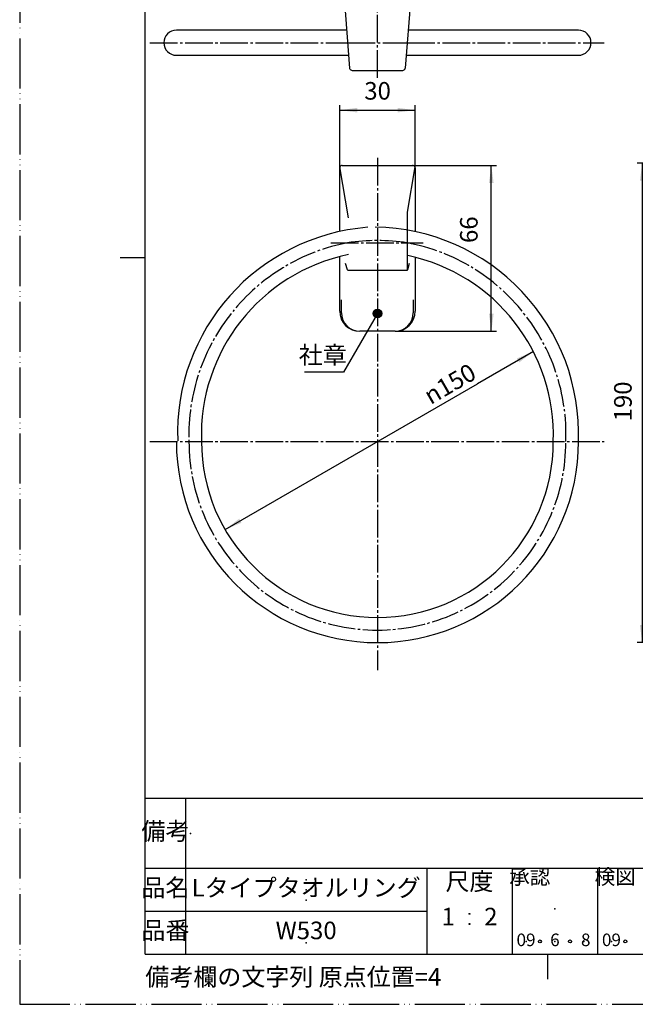
# Model space of a CAD drawing. Units: millimetres. Extents: x 0 to 420, y 0 to 594.
# Drawn here: x 0 to 245, y 0 to 392 of the extents above; entities that cross this region are included whole.
import ezdxf

# ---------------------------------------------------------------- set-up
doc = ezdxf.new("R2010")
doc.units = ezdxf.units.MM
for name, pattern in [('DASH_CENTER', [14, 11, -1, 1, -1]), ('DOT_CENTER', [14, 12, -1, 0, -1]), ('PHANTOM', [13, 10, -1, 0, -1, 0, -1])]:
    doc.linetypes.add(name, pattern=pattern)
doc.layers.add('1', color=7, linetype='Continuous')
doc.styles.add('CONVERTER_11', font='MS Mincho.ttf', dxfattribs={"width": 0.89})
doc.styles.add('CONVERTER_12', font='txt.shx', dxfattribs={"width": 0.9})
doc.dimstyles.new('ME10_DIM_11', dxfattribs={"dimtxt": 7, "dimasz": 7, "dimexe": 2, "dimexo": 0, "dimgap": 2, "dimtad": 1, "dimdsep": 46, "dimtxsty": 'CONVERTER_12', "dimsah": 1, "dimcen": 0.09, "dimclrd": 2, "dimclre": 2, "dimclrt": 7, "dimadec": 0, "dimazin": 0, "dimtfac": 1, "dimtdec": 4, "dimtix": 1, "dimtmove": 0, "dimatfit": 3, "dimfxl": 1, "dimtolj": 1, "dimtzin": 0, "dimarcsym": 0})
doc.dimstyles.new('ME10_DIM_14', dxfattribs={"dimtxt": 7, "dimasz": 7, "dimexe": 2, "dimexo": 0, "dimgap": 2, "dimtad": 1, "dimdsep": 46, "dimtxsty": 'CONVERTER_12', "dimsah": 1, "dimcen": 0.09, "dimclrd": 2, "dimclre": 2, "dimclrt": 7, "dimadec": 0, "dimazin": 0, "dimtfac": 1, "dimtdec": 4, "dimtix": 1, "dimtmove": 0, "dimatfit": 3, "dimfxl": 1, "dimtolj": 1, "dimtzin": 0, "dimarcsym": 0})
doc.dimstyles.new('ME10_DIM_15', dxfattribs={"dimtxt": 7, "dimasz": 7, "dimexe": 2, "dimexo": 0, "dimgap": 2, "dimtad": 1, "dimdsep": 46, "dimtxsty": 'CONVERTER_12', "dimsah": 1, "dimcen": 0.09, "dimclrd": 2, "dimclre": 2, "dimclrt": 7, "dimadec": 0, "dimazin": 0, "dimtfac": 1, "dimtdec": 4, "dimtix": 1, "dimtmove": 0, "dimatfit": 3, "dimfxl": 1, "dimtolj": 1, "dimtzin": 0, "dimarcsym": 0})
doc.dimstyles.get("Standard").update_dxf_attribs({"dimtxt": 0.18, "dimasz": 0.18, "dimexe": 0.18, "dimexo": 0.0625, "dimgap": 0.09, "dimtad": 0, "dimtih": 1, "dimtoh": 1, "dimdec": 4, "dimzin": 0, "dimdsep": 46, "dimtxsty": 'Standard', "dimcen": 0.09, "dimadec": 0, "dimazin": 0, "dimtfac": 1, "dimtdec": 4, "dimtofl": 0, "dimtmove": 0, "dimatfit": 3, "dimfxl": 1, "dimtolj": 1, "dimtzin": 0, "dimarcsym": 0})

# ---------------------------------------------------------------- blocks, each defined once
blk = doc.blocks.new('開示A4')
at = {"layer": '1', "color": 4, "linetype": 'PHANTOM'}
for p, q in [((0, 297), (0, 0)), ((0, 0), (210, 0))]:
    blk.add_line(p, q, dxfattribs=at)
at = {"layer": '1', "color": 7, "linetype": 'Continuous'}
for p, q in [((25, 148.5), (25, 287)), ((25, 10), (25, 148.5)), ((25, 41), (200, 41)), ((200, 27), (25, 27)), ((25, 10), (105, 10)), ((105, 10), (200, 10))]:
    blk.add_line(p, q, dxfattribs=at)
at = {"layer": '1', "color": 2, "linetype": 'Continuous'}
for p, q in [((25, 148.5), (20, 148.5)), ((33, 41), (33, 27)), ((33, 27), (33, 10)), ((81, 27), (81, 10)), ((98, 27), (98, 10)), ((115, 27), (115, 10)), ((25, 18.5), (81, 18.5)), ((105, 10), (105, 5))]:
    blk.add_line(p, q, dxfattribs=at)
at = {"layer": '1', "color": 7, "linetype": 'DOT_CENTER'}
for centre in [(89.5, 18), (89.5, 16)]:
    blk.add_circle(centre, 0.1, dxfattribs=at)
at = {"layer": '1', "color": 7, "linetype": 'Continuous'}
for centre in [(103.5, 12.5), (109.5, 12.5), (120.5, 12.5)]:
    blk.add_circle(centre, 0.3, dxfattribs=at)
at = {"layer": '1', "color": 4}
for p in [(34, 34), (57, 24.75), (57, 22.75), (57, 20.75), (106.5, 19), (57, 16.25), (85.25, 17), (93.75, 17), (57, 14.25), (57, 12.25), (100.75, 12.5), (106.5, 12.5), (112.25, 12.5), (117.75, 12.5)]:
    blk.add_point(p, dxfattribs=at)
at = {"layer": '1', "color": 2, "attachment_point": 5, "style": 'CONVERTER_11'}
for s, insert, char_height, line_spacing_factor in [('備考', (29, 34), 3.5, 0.454545), ('品名', (29, 22.75), 3.5, 0.727273), ('尺度', (89.5, 24), 3.5, 0.545455), ('承認', (101.5, 25), 3, 0.590909), ('検図', (118.5, 25), 3, 0.590909), ('品番', (29, 14.25), 3.5, 0.727273)]:
    blk.add_mtext(s, dxfattribs=dict(at, insert=insert, char_height=char_height, line_spacing_factor=line_spacing_factor))
at = {"layer": '1', "color": 250, "insert": (25, 5), "char_height": 3.5, "attachment_point": 4, "line_spacing_factor": 0.545455, "style": 'CONVERTER_11'}
blk.add_mtext('備考欄の文字列 原点位置=4', dxfattribs=at)
blk = doc.blocks.new('開示A4枠')
at = {"layer": '1', "xscale": 2, "yscale": 2, "zscale": 2}
blk.add_blockref('開示A4', (0, 0), dxfattribs=at)
blk = doc.blocks.new('72-37__4', base_point=(68.82, 695.9))
at = {"layer": '1', "color": 7, "linetype": 'Continuous'}
for p, q in [((143.39, 442.97), (140.8, 442.02)), ((143.18, 442.86), (141.11, 441.85)), ((141.94, 443.86), (141.3, 442.31)), ((143.06, 443.16), (141.3, 442.31)), ((142.36, 444.11), (141.84, 443.92)), ((141.84, 443.92), (142.01, 444.02)), ((141.84, 443.92), (141.94, 443.86)), ((141.94, 443.86), (142.36, 444.11)), ((142.36, 444.86), (142.01, 444.02)), ((142.01, 444.02), (142.36, 444.11)), ((142.36, 444.86), (143.06, 443.16)), ((143.39, 442.97), (143.06, 443.16)), ((143.39, 442.97), (143.18, 442.86)), ((143.18, 442.86), (143.76, 441.46)), ((144.43, 441.07), (140.11, 440.12)), ((140.66, 440.44), (140.11, 440.12)), ((140.11, 440.12), (140.66, 439.81)), ((144.61, 439.17), (140.11, 438.22)), ((141.11, 441.85), (140.66, 440.75)), ((143.76, 441.46), (140.66, 440.44)), ((144.02, 440.84), (140.66, 439.81)), ((140.66, 440.75), (140.66, 440.44)), ((140.66, 438.54), (140.66, 439.81)), ((144.06, 439.49), (140.66, 438.54)), ((144.06, 438.86), (140.66, 437.91)), ((140.8, 442.02), (141.3, 442.31)), ((140.8, 442.02), (141.11, 441.85)), ((144.43, 441.07), (143.76, 441.46)), ((144.43, 441.07), (144.02, 440.84)), ((144.02, 440.84), (144.06, 440.76)), ((144.06, 439.49), (144.06, 440.76)), ((144.61, 439.17), (144.06, 439.49)), ((144.06, 438.86), (144.61, 439.17)), ((144.06, 437.59), (144.06, 438.86)), ((140.66, 438.54), (140.11, 438.22)), ((140.11, 438.22), (140.66, 437.91)), ((144.61, 437.27), (140.11, 436.32)), ((140.66, 436.64), (140.11, 436.32)), ((140.11, 436.32), (140.66, 436.01)), ((144.61, 435.37), (140.11, 434.42)), ((140.66, 436.64), (140.66, 437.91)), ((144.06, 437.59), (140.66, 436.64)), ((144.06, 436.96), (140.66, 436.01)), ((140.66, 434.74), (140.66, 436.01)), ((144.06, 435.69), (140.66, 434.74)), ((144.06, 435.06), (140.66, 434.11)), ((144.61, 437.27), (144.06, 437.59)), ((144.06, 436.96), (144.61, 437.27)), ((144.06, 435.69), (144.06, 436.96)), ((144.61, 435.37), (144.06, 435.69)), ((144.06, 435.06), (144.61, 435.37)), ((144.06, 433.79), (144.06, 435.06)), ((140.66, 434.74), (140.11, 434.42)), ((140.11, 434.42), (140.66, 434.11)), ((144.61, 433.47), (140.11, 432.52)), ((140.66, 432.84), (140.11, 432.52)), ((140.11, 432.52), (140.66, 432.21)), ((144.61, 431.57), (140.11, 430.62)), ((140.66, 432.84), (140.66, 434.11)), ((144.06, 433.79), (140.66, 432.84)), ((144.06, 433.16), (140.66, 432.21)), ((140.66, 430.94), (140.66, 432.21)), ((144.06, 431.89), (140.66, 430.94)), ((144.06, 431.26), (140.66, 430.31)), ((144.61, 433.47), (144.06, 433.79)), ((144.06, 433.16), (144.61, 433.47)), ((144.06, 431.89), (144.06, 433.16)), ((144.61, 431.57), (144.06, 431.89)), ((144.06, 431.26), (144.61, 431.57)), ((144.06, 429.99), (144.06, 431.26)), ((140.66, 430.94), (140.11, 430.62)), ((140.11, 430.62), (140.66, 430.31)), ((144.61, 429.67), (140.11, 428.72)), ((140.66, 429.04), (140.11, 428.72)), ((140.11, 428.72), (140.66, 428.41)), ((144.61, 427.77), (140.11, 426.82)), ((140.66, 427.14), (140.11, 426.82)), ((140.66, 429.04), (140.66, 430.31)), ((144.06, 429.99), (140.66, 429.04)), ((144.06, 429.36), (140.66, 428.41)), ((140.66, 427.14), (140.66, 428.41)), ((144.06, 428.09), (140.66, 427.14)), ((144.06, 427.46), (140.66, 426.51)), ((144.61, 429.67), (144.06, 429.99)), ((144.06, 429.36), (144.61, 429.67)), ((144.06, 428.09), (144.06, 429.36)), ((144.61, 427.77), (144.06, 428.09)), ((144.06, 427.46), (144.61, 427.77)), ((144.06, 426.19), (144.06, 427.46)), ((140.11, 426.82), (140.66, 426.51)), ((144.61, 425.87), (140.11, 424.92)), ((140.66, 425.24), (140.11, 424.92)), ((140.11, 424.92), (140.66, 424.61)), ((144.61, 423.97), (140.11, 423.02)), ((140.66, 423.34), (140.11, 423.02)), ((140.66, 425.24), (140.66, 426.51)), ((144.06, 426.19), (140.66, 425.24)), ((144.06, 425.56), (140.66, 424.61)), ((140.66, 423.34), (140.66, 424.61)), ((144.06, 424.29), (140.66, 423.34)), ((144.06, 423.66), (140.66, 422.71)), ((144.61, 425.87), (144.06, 426.19)), ((144.06, 425.56), (144.61, 425.87)), ((144.06, 424.29), (144.06, 425.56)), ((144.61, 423.97), (144.06, 424.29)), ((144.06, 423.66), (144.61, 423.97)), ((144.06, 422.66), (144.06, 423.66)), ((140.11, 423.02), (140.66, 422.71)), ((140.66, 422.66), (140.66, 422.71)), ((334.74, 318.15), (334.79, 318.15)), ((335.11, 318.7), (334.79, 318.15)), ((335.74, 314.75), (334.79, 318.15)), ((335.42, 318.15), (335.11, 318.7)), ((336.06, 314.2), (335.11, 318.7)), ((335.42, 318.15), (336.69, 318.15)), ((336.37, 314.75), (335.42, 318.15)), ((337.01, 318.7), (336.69, 318.15)), ((337.64, 314.75), (336.69, 318.15)), ((337.32, 318.15), (337.01, 318.7)), ((337.96, 314.2), (337.01, 318.7)), ((337.32, 318.15), (338.59, 318.15)), ((338.27, 314.75), (337.32, 318.15)), ((338.91, 318.7), (338.59, 318.15)), ((339.54, 314.75), (338.59, 318.15)), ((339.22, 318.15), (338.91, 318.7)), ((339.86, 314.2), (338.91, 318.7)), ((339.22, 318.15), (340.49, 318.15)), ((340.17, 314.75), (339.22, 318.15)), ((340.81, 318.7), (340.49, 318.15)), ((341.44, 314.75), (340.49, 318.15)), ((341.12, 318.15), (340.81, 318.7)), ((341.76, 314.2), (340.81, 318.7)), ((341.12, 318.15), (342.39, 318.15)), ((342.07, 314.75), (341.12, 318.15)), ((342.71, 318.7), (342.39, 318.15)), ((343.34, 314.75), (342.39, 318.15)), ((343.02, 318.15), (342.71, 318.7)), ((343.66, 314.2), (342.71, 318.7)), ((343.02, 318.15), (344.29, 318.15)), ((343.97, 314.75), (343.02, 318.15)), ((344.61, 318.7), (344.29, 318.15)), ((345.24, 314.75), (344.29, 318.15)), ((344.92, 318.15), (344.61, 318.7)), ((345.56, 314.2), (344.61, 318.7)), ((344.92, 318.15), (346.19, 318.15)), ((345.87, 314.75), (344.92, 318.15)), ((346.51, 318.7), (346.19, 318.15)), ((347.14, 314.75), (346.19, 318.15)), ((346.82, 318.15), (346.51, 318.7)), ((347.46, 314.2), (346.51, 318.7)), ((346.82, 318.15), (348.09, 318.15)), ((347.77, 314.75), (346.82, 318.15)), ((348.41, 318.7), (348.09, 318.15)), ((349.04, 314.75), (348.09, 318.15)), ((348.72, 318.15), (348.41, 318.7)), ((349.36, 314.2), (348.41, 318.7)), ((348.72, 318.15), (349.99, 318.15)), ((349.67, 314.75), (348.72, 318.15)), ((350.31, 318.7), (349.99, 318.15)), ((350.94, 314.75), (349.99, 318.15)), ((350.62, 318.15), (350.31, 318.7)), ((351.26, 314.2), (350.31, 318.7)), ((350.62, 318.15), (351.89, 318.15)), ((351.57, 314.75), (350.62, 318.15)), ((352.21, 318.7), (351.89, 318.15)), ((352.92, 314.79), (351.89, 318.15)), ((352.52, 318.15), (352.21, 318.7)), ((353.16, 314.38), (352.21, 318.7)), ((352.83, 318.15), (352.52, 318.15)), ((353.54, 315.05), (352.52, 318.15)), ((353.93, 317.7), (352.83, 318.15)), ((354.11, 318.01), (353.93, 317.7)), ((354.94, 315.62), (353.93, 317.7)), ((354.11, 318.01), (354.39, 317.51)), ((355.06, 315.42), (354.11, 318.01)), ((355.95, 316.86), (354.39, 317.51)), ((355.25, 315.75), (354.39, 317.51)), ((334.74, 314.75), (335.74, 314.75)), ((335.74, 314.75), (336.06, 314.2)), ((336.06, 314.2), (336.37, 314.75)), ((336.37, 314.75), (337.64, 314.75)), ((337.64, 314.75), (337.96, 314.2)), ((337.96, 314.2), (338.27, 314.75)), ((338.27, 314.75), (339.54, 314.75)), ((339.54, 314.75), (339.86, 314.2)), ((339.86, 314.2), (340.17, 314.75)), ((340.17, 314.75), (341.44, 314.75)), ((341.44, 314.75), (341.76, 314.2)), ((341.76, 314.2), (342.07, 314.75)), ((342.07, 314.75), (343.34, 314.75)), ((343.34, 314.75), (343.66, 314.2)), ((343.66, 314.2), (343.97, 314.75)), ((343.97, 314.75), (345.24, 314.75)), ((345.24, 314.75), (345.56, 314.2)), ((345.56, 314.2), (345.87, 314.75)), ((345.87, 314.75), (347.14, 314.75)), ((347.14, 314.75), (347.46, 314.2)), ((347.46, 314.2), (347.77, 314.75)), ((347.77, 314.75), (349.04, 314.75)), ((349.04, 314.75), (349.36, 314.2)), ((349.36, 314.2), (349.67, 314.75)), ((349.67, 314.75), (350.94, 314.75)), ((350.94, 314.75), (351.26, 314.2)), ((351.26, 314.2), (351.57, 314.75)), ((351.57, 314.75), (352.84, 314.75)), ((352.92, 314.79), (352.84, 314.75)), ((353.16, 314.38), (352.92, 314.79)), ((353.16, 314.38), (353.54, 315.05)), ((354.94, 315.62), (353.54, 315.05)), ((355.06, 315.42), (354.94, 315.62)), ((355.06, 315.42), (355.25, 315.75)), ((356.94, 316.45), (355.25, 315.75)), ((356.01, 316.96), (355.95, 316.86)), ((355.95, 316.86), (356.19, 316.45)), ((356.01, 316.96), (356.1, 316.8)), ((356.19, 316.45), (356.01, 316.96)), ((356.94, 316.45), (356.1, 316.8)), ((356.1, 316.8), (356.19, 316.45))]:
    blk.add_line(p, q, dxfattribs=at)
at = {"layer": '1', "color": 2, "linetype": 'Continuous'}
for p, q in [((142.36, 444.86), (142.25, 445.11)), ((142.36, 444.86), (142.45, 445.09)), ((356.94, 316.45), (357.19, 316.56)), ((356.94, 316.45), (357.18, 316.35))]:
    blk.add_line(p, q, dxfattribs=at)
blk = doc.blocks.new('76-13-140', base_point=(57.36, 138.92))
at = {"layer": '1', "color": 7, "linetype": 'Continuous'}
for p, q in [((130.1, 387.66), (62.36, 387.66)), ((222.36, 387.66), (154.61, 387.66)), ((62.36, 377.66), (130.88, 377.66)), ((153.83, 377.66), (222.36, 377.66)), ((289.74, 303.92), (289.74, 148.92)), ((299.74, 148.92), (299.74, 303.92))]:
    blk.add_line(p, q, dxfattribs=at)
for centre, radius, start, end in [((62.36, 382.66), 5, 90, 270), ((222.36, 382.66), 5, 270, 90), ((144.93, 227.34), 82.1, 94.423, 182.188), ((140.17, 227.06), 82.25, 357.8149, 89.0539), ((294.74, 303.92), 5, 0, 180), ((145.53, 226.6), 73.22, 101.5694, 182.0972), ((139.47, 226.56), 72.93, 357.9258, 78.1689), ((142.36, 223.92), 80, 180, 0), ((142.36, 223.92), 70, 180, 0), ((294.74, 148.92), 5, 180, 270), ((294.74, 148.92), 5, 270, 0)]:
    blk.add_arc(centre, radius, start, end, dxfattribs=at)
blk = doc.blocks.new('25-13', base_point=(-33.48, 505.94))
at = {"color": 7, "linetype": 'Continuous'}
for p, q in [((154.22, 315.18), (154.22, 296.54)), ((154.22, 296.54), (154.22, 292.04))]:
    blk.add_line(p, q, dxfattribs=at)
at = {"layer": '1', "color": 7, "linetype": 'Continuous'}
for p, q in [((127.36, 422.66), (157.36, 422.66)), ((127.36, 422.66), (131.28, 372.58)), ((157.36, 422.66), (153.43, 372.58)), ((132.28, 371.66), (152.43, 371.66)), ((130.86, 313.01), (127.45, 333.26)), ((128.36, 333.83), (142.36, 333.83)), ((142.36, 333.83), (156.36, 333.83)), ((157.26, 333.26), (154.22, 315.18)), ((334.74, 334.71), (317.84, 326.83)), ((334.74, 318.15), (334.74, 334.71)), ((127.36, 307.59), (127.36, 332.83)), ((157.36, 332.83), (157.36, 307.59)), ((317.84, 326.83), (290.09, 313.89)), ((334.74, 289.15), (334.74, 318.15)), ((127.36, 275.83), (127.36, 297.41)), ((129.54, 294.9), (130.27, 292.41)), ((154.44, 292.41), (155.17, 294.9)), ((157.36, 297.41), (157.36, 275.83)), ((299.74, 293.88), (306.86, 295.78)), ((152.22, 292.04), (130.5, 292.04)), ((154.22, 292.04), (152.22, 292.04)), ((334.74, 268.71), (334.74, 289.15)), ((128.06, 275.12), (128.06, 280.41)), ((156.65, 280.41), (156.65, 275.12)), ((325.74, 281.29), (325.74, 269.71)), ((142.36, 267.83), (135.36, 267.83)), ((149.36, 267.83), (142.36, 267.83)), ((333.74, 268.71), (326.74, 268.71)), ((334.74, 268.71), (333.74, 268.71))]:
    blk.add_line(p, q, dxfattribs=at)
for centre, radius, start, end in [((132.28, 372.66), 1, 184.4846, 202.3859), ((132.28, 372.66), 1, 202.3859, 270), ((152.43, 372.66), 1, 270, 337.6141), ((152.43, 372.66), 1, 337.6141, 355.5154), ((128.36, 332.83), 1, 154.6606, 180), ((128.36, 332.83), 1, 90, 154.6606), ((156.36, 332.83), 1, 25.3394, 90), ((156.36, 332.83), 1, 0, 25.3394), ((294.74, 303.92), 11, 115, 180), ((294.74, 303.92), 11, 180, 200), ((294.74, 303.92), 11, 200, 242.9643), ((310.74, 281.29), 15, 63.7679, 105), ((310.74, 281.29), 15, 0, 63.7679), ((135.36, 275.83), 8, 180, 270), ((135.36, 275.12), 7.29, 180, 270), ((149.36, 275.83), 8, 270, 0), ((149.36, 275.12), 7.29, 270, 0), ((326.74, 269.71), 1, 180, 270)]:
    blk.add_arc(centre, radius, start, end, dxfattribs=at)
blk = doc.blocks.new('*D11')
at = {"layer": '1', "color": 2, "linetype": 'Continuous'}
for p, q in [((127.36, 332.83), (127.36, 357.83)), ((157.36, 332.83), (157.36, 357.83)), ((127.36, 355.83), (157.36, 355.83))]:
    blk.add_line(p, q, dxfattribs=at)
at = {"layer": '1', "color": 2}
for points in [[(134.36, 356.75), (134.36, 354.91), (127.36, 355.83)], [(150.36, 354.91), (150.36, 356.75), (157.36, 355.83)]]:
    blk.add_solid(points, dxfattribs=at)
at = {"layer": '1', "color": 7, "insert": (137.13, 357.83), "char_height": 7, "attachment_point": 7, "rotation": 0.0001, "line_spacing_factor": 0.60024, "style": 'CONVERTER_12'}
blk.add_mtext('30', dxfattribs=at)
blk = doc.blocks.new('*D14')
at = {"layer": '1', "color": 2, "linetype": 'Continuous'}
for p, q in [((334.74, 334.71), (245.74, 334.71)), ((247.74, 334.71), (247.74, 143.92)), ((294.74, 143.92), (245.74, 143.92))]:
    blk.add_line(p, q, dxfattribs=at)
at = {"layer": '1', "color": 2}
for points in [[(248.66, 327.71), (246.82, 327.71), (247.74, 334.71)], [(246.82, 150.92), (248.66, 150.92), (247.74, 143.92)]]:
    blk.add_solid(points, dxfattribs=at)
at = {"layer": '1', "color": 7, "insert": (245.74, 231.97), "char_height": 7, "attachment_point": 7, "rotation": 90, "line_spacing_factor": 0.60024, "style": 'CONVERTER_12'}
blk.add_mtext('190', dxfattribs=at)
blk = doc.blocks.new('*D15')
at = {"layer": '1', "color": 2, "linetype": 'Continuous'}
for p, q in [((156.36, 333.83), (189.69, 333.83)), ((187.69, 267.83), (187.69, 333.83)), ((149.36, 267.83), (189.69, 267.83))]:
    blk.add_line(p, q, dxfattribs=at)
at = {"layer": '1', "color": 2}
for points in [[(188.61, 326.83), (186.76, 326.83), (187.69, 333.83)], [(186.76, 274.83), (188.61, 274.83), (187.69, 267.83)]]:
    blk.add_solid(points, dxfattribs=at)
at = {"layer": '1', "color": 7, "insert": (184.43, 302.96), "char_height": 7, "attachment_point": 7, "rotation": 90, "line_spacing_factor": 0.60024, "style": 'CONVERTER_12'}
blk.add_mtext('66', dxfattribs=at)
blk = doc.blocks.new('*D18')
at = {"layer": '1', "color": 2, "linetype": 'Continuous'}
blk.add_line((81.73, 188.92), (182.23, 246.94), dxfattribs=at)
at = {"layer": '1', "color": 2}
blk.add_solid([(87.33, 193.22), (88.26, 191.63), (81.73, 188.92)], dxfattribs=at)
at = {"layer": '1', "color": 7, "insert": (163.52, 238.46), "char_height": 7, "attachment_point": 7, "rotation": 30, "line_spacing_factor": 0.60024, "style": 'CONVERTER_12'}
blk.add_mtext('\\C7;{\\Fgdt;n}\\C7;150', dxfattribs=at)

msp = doc.modelspace()

# ---------------------------------------------------------------- hatches: boundary and pattern name
at = {"layer": '1'}
h = msp.add_hatch(color=2, dxfattribs=at)
edge = h.paths.add_edge_path()
edge.add_arc((142.355, 274.891), 1.75, 0, 360)

# ---------------------------------------------------------------- linework, layer by layer
at = {"color": 2, "linetype": 'DASH_CENTER'}
for p, q in [((123.85, 303.04), (160.527, 303.04)), ((51.813, 223.924), (232.609, 223.924))]:
    msp.add_line(p, q, dxfattribs=at)
at = {"layer": '1', "color": 2, "linetype": 'DASH_CENTER'}
for p, q in [((142.355, 368.707), (142.355, 421.155)), ((51.813, 382.655), (130.492, 382.655)), ((130.492, 382.655), (154.218, 382.655)), ((154.218, 382.655), (232.609, 382.655)), ((142.355, 336.829), (142.355, 132.924))]:
    msp.add_line(p, q, dxfattribs=at)
at = {"layer": '1', "color": 2}
msp.add_circle((142.355, 274.891), 1.75, dxfattribs=at)
at = {"layer": '1', "color": 2, "linetype": 'DASH_CENTER'}
for centre, radius, start, end in [((145.209, 226.526), 77.898, 100.44133, 181.91381), ((142.355, 223.924), 80, 81.47249, 98.52751), ((139.855, 226.827), 77.554, 357.85496, 79.32745), ((142.355, 223.924), 75, 180, 0)]:
    msp.add_arc(centre, radius, start, end, dxfattribs=at)
at = {"layer": '1', "color": 2}
msp.add_solid([(198.812, 255.456), (197.891, 257.052), (204.414, 259.754)], dxfattribs=at)

# ---------------------------------------------------------------- block references
for name, p in [('開示A4枠', (0, 0)), ('72-37__4', (68.817, 695.896)), ('25-13', (-33.48, 505.936))]:
    msp.add_blockref(name, p)
at = {"layer": '1'}
for name, p in [('76-13-140', (57.355, 138.924)), ('*D18', (0, 0))]:
    msp.add_blockref(name, p, dxfattribs=at)

# ---------------------------------------------------------------- texts
at = {"color": 7, "char_height": 7, "attachment_point": 5}
for s, insert, line_spacing_factor, style in [('Lタイプタオルリング', (114, 45.5), 0.636364, 'CONVERTER_11'), ('W530', (114, 28.5), 0.840336, 'CONVERTER_12')]:
    msp.add_mtext(s, dxfattribs=dict(at, insert=insert, line_spacing_factor=line_spacing_factor, style=style))
at = {"layer": '1', "color": 7, "attachment_point": 5}
for s, insert, char_height, line_spacing_factor, style in [('社章', (120.605, 257.514), 7, 0.545455, 'CONVERTER_11'), ('1', (170.5, 34), 7, 0.720288, 'CONVERTER_12'), ('2', (187.5, 34), 7, 0.720288, 'CONVERTER_12'), ('09', (201.5, 25), 5, 0.720288, 'CONVERTER_12'), ('6', (213, 25), 5, 0.720288, 'CONVERTER_12'), (' 8', (224.5, 25), 5, 0.720288, 'CONVERTER_12'), ('09', (235.5, 25), 5, 0.720288, 'CONVERTER_12')]:
    msp.add_mtext(s, dxfattribs=dict(at, insert=insert, char_height=char_height, line_spacing_factor=line_spacing_factor, style=style))

# ---------------------------------------------------------------- dimensions: what is measured, and where the dimension line sits
at = {"layer": '1'}
dim = msp.add_linear_dim(base=(127.355, 355.829), p1=(157.355, 332.829), p2=(127.355, 332.829), dimstyle='ME10_DIM_11', dxfattribs=at)
dim.commit()
dim.dimension.update_dxf_attribs({"geometry": '*D11', "text_midpoint": (142.383, 361.329), "text_rotation": 0.00014})
dim = msp.add_linear_dim(base=(187.686, 267.829), p1=(156.355, 333.829), p2=(149.355, 267.829), angle=90, dimstyle='ME10_DIM_15', dxfattribs=at)
dim.commit()
dim.dimension.update_dxf_attribs({"geometry": '*D15', "text_midpoint": (180.934, 308.209), "text_rotation": 90})
dim = msp.add_linear_dim(base=(247.738, 334.714), p1=(294.738, 143.924), p2=(334.738, 334.714), angle=90, text='190', dimstyle='ME10_DIM_14', dxfattribs=at)
dim.commit()
dim.dimension.update_dxf_attribs({"geometry": '*D14', "text_midpoint": (242.238, 239.319), "text_rotation": 90})

# ---------------------------------------------------------------- leaders
at = {"layer": '1', "color": 2, "linetype": 'Continuous', "has_arrowhead": 0}
for points in [[(142.355, 274.891), (128.858, 251.514), (113.352, 251.514)], [(204.414, 259.754), (182.236, 246.949)]]:
    msp.add_leader(points, dimstyle='Standard', dxfattribs=at)

doc.saveas('drawing.dxf')
